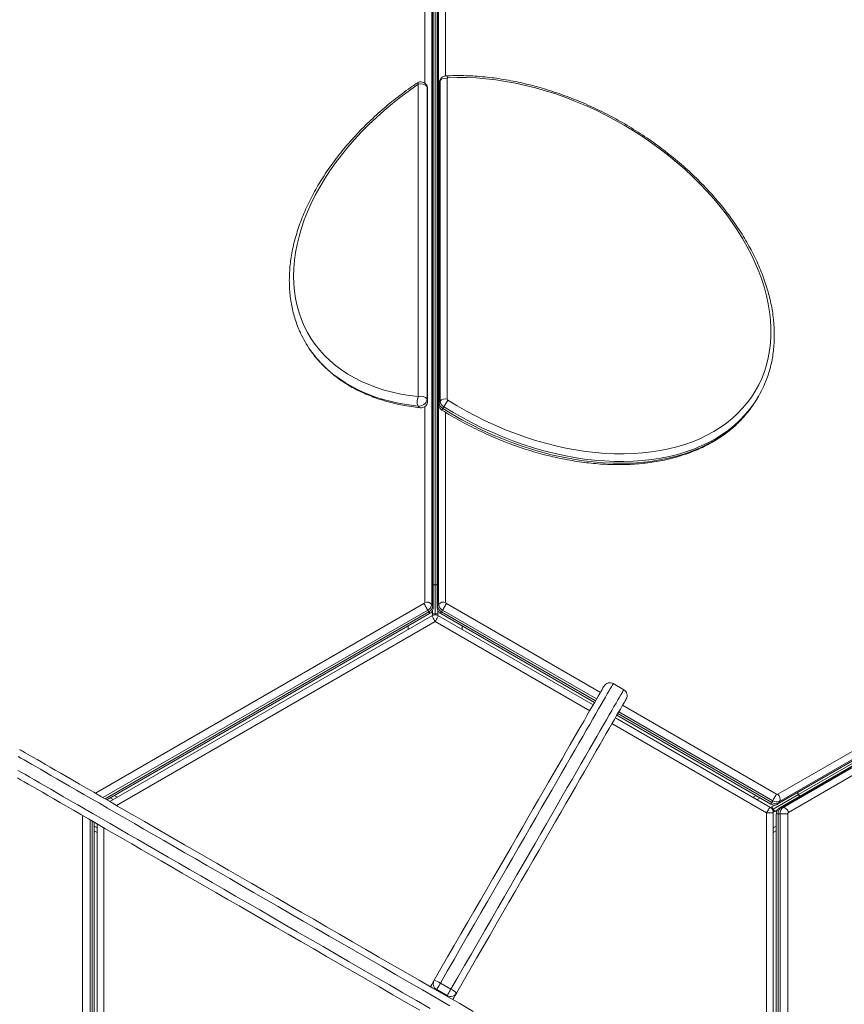
# Model space of a CAD drawing. Units: millimetres. Extents: x -11536 to 38471, y -10847 to 5473.
# Drawn here: x -5828 to -5218, y -4532 to -3804 of the extents above; entities that cross this region are included whole.
import ezdxf

# ---------------------------------------------------------------- set-up
doc = ezdxf.new("R2010")
doc.units = ezdxf.units.MM

msp = doc.modelspace()

# ---------------------------------------------------------------- linework, layer by layer
at = {"color": 7, "linetype": 'Continuous', "lineweight": 15}
for p, q in [((-5523.27, -3087.28), (-5523.27, -4236.67)), ((-5522.52, -4237.97), (-5522.52, -3088.58)), ((-5522.22, -4239.03), (-5522.22, -3089.65)), ((-5519.23, -3089.61), (-5519.23, -4239.03)), ((-5518.93, -3088.55), (-5518.93, -4237.97)), ((-5518.18, -4236.67), (-5518.18, -3087.24)), ((-5520.73, -3166.37), (-5520.73, -4222.14)), ((-5267.59, -4384.32), (-4272.19, -3809.63)), ((-5266.81, -4383.54), (-4271.41, -3808.84)), ((-4270.66, -3812.2), (-5266.09, -4386.91)), ((-4270.66, -3807.54), (-5266.06, -4382.23)), ((-4269.59, -3811.92), (-5265.02, -4386.64)), ((-5263.52, -4386.64), (-4268.08, -3811.92)), ((-5517.07, -3849.43), (-5517.82, -3850.74)), ((-5516.77, -3848.26), (-5517.52, -3849.57)), ((-5517.07, -4086.5), (-5517.07, -3849.43)), ((-5511.86, -3847.88), (-5511.86, -4084.95)), ((-4337.88, -3849.28), (-5252.2, -4377.17)), ((-5533.18, -4083.04), (-5533.18, -3852.16)), ((-5526.66, -4084.97), (-5526.66, -3854.1)), ((-5526.29, -4086.3), (-5526.29, -3855.42)), ((-5518.12, -3851.8), (-5518.12, -4088.87)), ((-5517.82, -3850.74), (-5517.82, -4087.81)), ((-5517.07, -4086.5), (-5517.82, -4087.81)), ((-5282.35, -4083.99), (-5281.59, -4082.68)), ((-5514.31, -4090.54), (-5515.06, -4091.84)), ((-5522.22, -4222.14), (-5520.73, -4222.14)), ((-5519.23, -4222.14), (-5520.73, -4222.14)), ((-5520.73, -4243.52), (-5520.73, -4222.14)), ((-5526.26, -4240.84), (-5525.5, -4242.15)), ((-5523.27, -4236.67), (-5522.52, -4237.97)), ((-5522.73, -4243.52), (-5522.73, -4241.08)), ((-5518.18, -4236.67), (-5518.93, -4237.97)), ((-5518.73, -4243.52), (-5518.73, -4241.13)), ((-5515.19, -4240.84), (-5515.95, -4242.15)), ((-5763.44, -4381.1), (-5524.82, -4243.33)), ((-5761.23, -4382.38), (-5523.23, -4244.97)), ((-5522.73, -4243.52), (-5520.73, -4243.52)), ((-5522.73, -4243.68), (-5522.73, -4243.52)), ((-5522.73, -4243.68), (-5520.73, -4243.68)), ((-5522.73, -4243.68), (-5522.73, -4244.68)), ((-5522.73, -4244.68), (-5522.64, -4244.68)), ((-5518.73, -4243.52), (-5520.73, -4243.52)), ((-5520.73, -4243.68), (-5520.73, -4243.52)), ((-5518.73, -4243.68), (-5520.73, -4243.68)), ((-5520.73, -4244.3), (-5520.73, -4243.68)), ((-5518.73, -4244.68), (-5518.81, -4244.68)), ((-5518.73, -4243.68), (-5518.73, -4243.52)), ((-5518.73, -4243.68), (-5518.73, -4244.68)), ((-5518.23, -4244.97), (-5403.95, -4310.94)), ((-5516.63, -4243.33), (-5402.85, -4309.03)), ((-5540.73, -4252.52), (-5540.73, -4255.07)), ((-5500.73, -4255.07), (-5500.73, -4252.52)), ((-5381.29, -4299.69), (-5389.08, -4295.19)), ((-5387.5, -4320.44), (-5273.23, -4386.42)), ((-5386.39, -4318.53), (-5272.61, -4384.22)), ((-5757.94, -4377.92), (-5755.73, -4379.2)), ((-5285.73, -4379.2), (-5283.51, -4377.92)), ((-5270.73, -4387.86), (-5252.2, -4377.17)), ((-5252.95, -4375.87), (-5252.2, -4377.17)), ((-5251.46, -4378.46), (-5252.2, -4377.17)), ((-5271.86, -4386.21), (-5272.73, -4386.71)), ((-5272.73, -4386.71), (-5272.68, -4386.78)), ((-5271.17, -4381.73), (-5271.92, -4383.03)), ((-5271.86, -4386.21), (-5271.73, -4386.13)), ((-5271.86, -4386.21), (-5270.86, -4387.94)), ((-5271.73, -4386.13), (-5269.61, -4384.91)), ((-5271.73, -4386.13), (-5270.73, -4387.86)), ((-5271.4, -4388.25), (-5270.86, -4387.94)), ((-5270.86, -4387.94), (-5270.73, -4387.86)), ((-5269.86, -4389.67), (-5270.86, -4387.94)), ((-5269.73, -4389.59), (-5270.73, -4387.86)), ((-5266.06, -4382.23), (-5266.81, -4383.54)), ((-5263.52, -4386.64), (-5265.02, -4386.64)), ((-5275.73, -4390.75), (-5270.73, -4390.75)), ((-5270.73, -4390.17), (-5270.77, -4390.1)), ((-5269.86, -4389.67), (-5270.73, -4390.17)), ((-5270.73, -4390.75), (-5270.73, -4665.57)), ((-5269.86, -4389.67), (-5269.73, -4389.59)), ((-5269.73, -4389.59), (-5267.65, -4388.39)), ((-5268.51, -4391.31), (-5268.51, -4666.84)), ((-5265.64, -4391.31), (-5267.14, -4391.31)), ((-5265.64, -4391.31), (-5259.99, -4391.31)), ((-5772.94, -4673.09), (-5772.94, -4397.55)), ((-5770.73, -4673.65), (-5770.73, -4398.83)), ((-5770.73, -4405.18), (-5772.94, -4403.9)), ((-5268.51, -4403.9), (-5270.73, -4405.18)), ((-5509.06, -4521), (-5516.86, -4516.5)), ((-5511.83, -4525.79), (-5519.62, -4521.29))]:
    msp.add_line(p, q, dxfattribs=at)
at = {"color": 8, "linetype": 'Continuous', "lineweight": 15}
for p, q in [((-5528.48, -3851.29), (-5528.48, -3454.35)), ((-5512.97, -3450.36), (-5512.97, -3846.01)), ((-5528.48, -4235.12), (-5528.48, -4090.44)), ((-5512.97, -4094.74), (-5512.97, -4235.12)), ((-5267.33, -4376.94), (-4782.69, -4097.14)), ((-4774.92, -4110.56), (-5259.57, -4390.38)), ((-5771.96, -4376.18), (-5529.08, -4235.95)), ((-5526.26, -4240.84), (-5766.31, -4379.44)), ((-5764.81, -4380.31), (-5525.5, -4242.15)), ((-5515.95, -4242.15), (-5402.16, -4307.84)), ((-5401.41, -4306.54), (-5515.19, -4240.84)), ((-5512.37, -4235.95), (-5398.59, -4301.65)), ((-5520.73, -4249.3), (-5756.23, -4385.26)), ((-5406.45, -4315.27), (-5520.73, -4249.3)), ((-5382.13, -4311.15), (-5268.35, -4376.84)), ((-5385.71, -4317.34), (-5271.92, -4383.03)), ((-5271.17, -4381.73), (-5384.95, -4316.04)), ((-5275.73, -4390.75), (-5390, -4324.77)), ((-5758.73, -4380.93), (-5760.94, -4379.66)), ((-5280.51, -4379.66), (-5282.73, -4380.93)), ((-5781.46, -4673.09), (-5781.46, -4392.63)), ((-5275.73, -4662.68), (-5275.73, -4390.75)), ((-5268.51, -4391.31), (-5267.14, -4391.31)), ((-5267.14, -4391.31), (-5267.14, -4667.63)), ((-5265.64, -4668.5), (-5265.64, -4391.31)), ((-5259.99, -4391.31), (-5259.99, -4671.76)), ((-5775.81, -4395.89), (-5775.81, -4673.09)), ((-5774.31, -4673.09), (-5774.31, -4396.76)), ((-5772.94, -4400.44), (-5770.73, -4401.72)), ((-5765.73, -4401.72), (-5765.73, -4673.65)), ((-5270.73, -4401.72), (-5268.51, -4400.44))]:
    msp.add_line(p, q, dxfattribs=at)
at = {"color": 7, "linetype": 'Continuous', "lineweight": 15, "flags": 128}
for points in [[(-5511.31, -4085.76), (-5504.45, -4089.91), (-5497.47, -4093.86), (-5490.4, -4097.61), (-5483.23, -4101.15), (-5475.98, -4104.46), (-5468.67, -4107.56), (-5461.3, -4110.42), (-5453.91, -4113.04), (-5446.49, -4115.42), (-5439.06, -4117.56), (-5431.64, -4119.44), (-5424.24, -4121.07), (-5416.88, -4122.45), (-5409.56, -4123.56), (-5402.31, -4124.41), (-5395.14, -4125), (-5388.05, -4125.33), (-5381.07, -4125.39), (-5374.21, -4125.18), (-5367.47, -4124.71), (-5360.88, -4123.98), (-5354.45, -4122.98), (-5348.18, -4121.72), (-5342.09, -4120.2), (-5336.2, -4118.43), (-5330.51, -4116.41), (-5325.03, -4114.14), (-5319.77, -4111.62), (-5314.75, -4108.87), (-5309.98, -4105.88), (-5305.45, -4102.66), (-5301.19, -4099.23), (-5297.2, -4095.57), (-5293.48, -4091.71), (-5290.05, -4087.65), (-5286.91, -4083.39), (-5284.06, -4078.95), (-5281.52, -4074.33), (-5279.29, -4069.54), (-5277.36, -4064.6), (-5275.75, -4059.51), (-5274.46, -4054.27), (-5273.49, -4048.91), (-5272.84, -4043.43), (-5272.52, -4037.83), (-5272.52, -4032.14), (-5272.84, -4026.37), (-5273.49, -4020.51), (-5274.46, -4014.59), (-5275.75, -4008.62), (-5277.36, -4002.6), (-5279.29, -3996.56), (-5281.52, -3990.49), (-5284.06, -3984.41), (-5286.91, -3978.34), (-5290.05, -3972.29), (-5293.48, -3966.26), (-5297.2, -3960.27), (-5301.19, -3954.32), (-5305.45, -3948.44), (-5309.98, -3942.64), (-5314.75, -3936.91), (-5319.77, -3931.28), (-5325.03, -3925.75), (-5330.51, -3920.34), (-5336.2, -3915.06), (-5342.09, -3909.91), (-5348.18, -3904.9), (-5354.45, -3900.05), (-5360.88, -3895.37), (-5367.47, -3890.86), (-5374.21, -3886.53), (-5381.07, -3882.39), (-5388.05, -3878.45), (-5395.14, -3874.72), (-5402.31, -3871.19), (-5409.56, -3867.89), (-5416.88, -3864.81), (-5424.24, -3861.97), (-5431.64, -3859.36), (-5439.06, -3856.99), (-5446.49, -3854.87), (-5453.91, -3853), (-5461.3, -3851.39), (-5468.67, -3850.03), (-5475.98, -3848.93), (-5483.23, -3848.1), (-5490.4, -3847.52), (-5497.47, -3847.21), (-5504.45, -3847.17), (-5511.31, -3847.39)], [(-5533.18, -3852.16), (-5539.72, -3856.74), (-5546.11, -3861.48), (-5552.32, -3866.39), (-5558.35, -3871.46), (-5564.17, -3876.66), (-5569.79, -3882), (-5575.2, -3887.46), (-5580.37, -3893.04), (-5585.3, -3898.71), (-5589.98, -3904.48), (-5594.41, -3910.33), (-5598.56, -3916.24), (-5602.45, -3922.21), (-5606.05, -3928.23), (-5609.36, -3934.27), (-5612.37, -3940.34), (-5615.09, -3946.43), (-5617.49, -3952.51), (-5619.59, -3958.57), (-5621.37, -3964.61), (-5622.83, -3970.62), (-5623.97, -3976.57), (-5624.78, -3982.47), (-5625.27, -3988.29), (-5625.44, -3994.03), (-5625.27, -3999.68), (-5624.78, -4005.23), (-5623.97, -4010.65), (-5622.83, -4015.96), (-5621.37, -4021.12), (-5619.59, -4026.14), (-5617.49, -4031.01), (-5615.09, -4035.71), (-5612.37, -4040.24), (-5609.36, -4044.58), (-5606.05, -4048.73), (-5602.45, -4052.68), (-5598.56, -4056.43), (-5594.41, -4059.96), (-5589.98, -4063.27), (-5585.3, -4066.35), (-5580.37, -4069.2), (-5575.2, -4071.81), (-5569.79, -4074.18), (-5564.17, -4076.3), (-5558.35, -4078.17), (-5552.32, -4079.78), (-5546.11, -4081.13), (-5539.72, -4082.21), (-5533.18, -4083.04)], [(-5529.08, -4235.95), (-5528.79, -4236.45), (-5528.46, -4237.02), (-5528.1, -4237.66), (-5527.71, -4238.33), (-5527.32, -4239.01), (-5526.93, -4239.67), (-5526.58, -4240.29), (-5526.26, -4240.84)], [(-5515.19, -4240.84), (-5514.87, -4240.29), (-5514.52, -4239.67), (-5514.13, -4239.01), (-5513.74, -4238.33), (-5513.36, -4237.66), (-5512.99, -4237.02), (-5512.66, -4236.45), (-5512.37, -4235.95)], [(-5523.23, -4244.97), (-5523.18, -4245.05), (-5523.04, -4245.3), (-5522.8, -4245.7), (-5522.49, -4246.24), (-5522.11, -4246.89), (-5521.68, -4247.64), (-5521.21, -4248.45), (-5520.73, -4249.3)], [(-5518.23, -4244.97), (-5518.27, -4245.05), (-5518.42, -4245.3), (-5518.65, -4245.7), (-5518.96, -4246.24), (-5519.34, -4246.89), (-5519.77, -4247.64), (-5520.24, -4248.45), (-5520.73, -4249.3)], [(-5521.45, -4514.46), (-5516.47, -4505.82), (-5511.5, -4497.23), (-5506.58, -4488.69), (-5501.68, -4480.22), (-5496.84, -4471.82), (-5492.04, -4463.52), (-5487.3, -4455.31), (-5482.62, -4447.21), (-5478.02, -4439.23), (-5473.48, -4431.37), (-5469.03, -4423.66), (-5464.66, -4416.1), (-5460.39, -4408.7), (-5456.21, -4401.46), (-5452.14, -4394.4), (-5448.17, -4387.53), (-5444.32, -4380.86), (-5440.58, -4374.39), (-5436.97, -4368.13), (-5433.48, -4362.09), (-5430.13, -4356.28), (-5426.91, -4350.7), (-5423.83, -4345.37), (-5420.9, -4340.29), (-5418.11, -4335.46), (-5415.47, -4330.9), (-5412.99, -4326.6), (-5410.67, -4322.58), (-5408.51, -4318.84), (-5406.51, -4315.38), (-5404.68, -4312.2), (-5403.02, -4309.32), (-5401.53, -4306.74), (-5400.21, -4304.45), (-5399.06, -4302.47), (-5398.09, -4300.79), (-5397.3, -4299.42), (-5396.68, -4298.35), (-5396.25, -4297.6), (-5395.99, -4297.15), (-5395.91, -4297.02)], [(-5379.46, -4306.52), (-5379.54, -4306.65), (-5379.79, -4307.1), (-5380.23, -4307.85), (-5380.84, -4308.92), (-5381.64, -4310.29), (-5382.61, -4311.97), (-5383.75, -4313.95), (-5385.07, -4316.24), (-5386.56, -4318.82), (-5388.23, -4321.7), (-5390.06, -4324.88), (-5392.06, -4328.34), (-5394.22, -4332.08), (-5396.54, -4336.1), (-5399.02, -4340.4), (-5401.66, -4344.96), (-5404.44, -4349.79), (-5407.38, -4354.87), (-5410.45, -4360.2), (-5413.67, -4365.78), (-5417.03, -4371.59), (-5420.51, -4377.63), (-5424.13, -4383.89), (-5427.86, -4390.36), (-5431.72, -4397.03), (-5435.68, -4403.9), (-5439.76, -4410.96), (-5443.94, -4418.2), (-5448.21, -4425.6), (-5452.58, -4433.16), (-5457.03, -4440.87), (-5461.56, -4448.73), (-5466.17, -4456.71), (-5470.85, -4464.81), (-5475.59, -4473.02), (-5480.38, -4481.32), (-5485.23, -4489.72), (-5490.12, -4498.19), (-5495.05, -4506.73), (-5500.01, -4515.32), (-5505, -4523.96)], [(-5827.9, -4343.88), (-5827.89, -4343.89), (-5827.68, -4344.01), (-5827.16, -4344.31), (-5826.33, -4344.79), (-5825.21, -4345.44), (-5823.77, -4346.26), (-5822.04, -4347.26), (-5820.01, -4348.44), (-5817.68, -4349.78), (-5815.05, -4351.3), (-5812.13, -4352.99), (-5808.92, -4354.84), (-5805.42, -4356.86), (-5801.64, -4359.04), (-5797.58, -4361.39), (-5793.24, -4363.89), (-5788.62, -4366.56), (-5783.74, -4369.38), (-5778.6, -4372.35), (-5773.19, -4375.47), (-5767.53, -4378.74), (-5761.62, -4382.15), (-5755.47, -4385.7), (-5749.08, -4389.39), (-5742.45, -4393.22), (-5735.6, -4397.17), (-5728.53, -4401.25), (-5721.25, -4405.46), (-5713.76, -4409.78), (-5706.08, -4414.22), (-5698.2, -4418.77), (-5690.13, -4423.42), (-5681.89, -4428.18), (-5673.48, -4433.04), (-5664.9, -4437.99), (-5656.18, -4443.03), (-5647.3, -4448.15), (-5638.29, -4453.35), (-5629.15, -4458.63), (-5619.89, -4463.98), (-5610.52, -4469.39), (-5601.04, -4474.86), (-5591.47, -4480.39), (-5581.81, -4485.96), (-5572.08, -4491.58), (-5562.27, -4497.24), (-5552.41, -4502.93), (-5542.5, -4508.66), (-5532.55, -4514.4), (-5522.57, -4520.16), (-5512.57, -4525.94), (-5502.55, -4531.72), (-5492.53, -4537.51)], [(-5532.07, -4536.62), (-5542.05, -4530.86), (-5552, -4525.11), (-5561.91, -4519.39), (-5571.77, -4513.7), (-5581.58, -4508.04), (-5591.31, -4502.42), (-5600.97, -4496.84), (-5610.54, -4491.31), (-5620.02, -4485.84), (-5629.39, -4480.43), (-5638.65, -4475.08), (-5647.79, -4469.81), (-5656.8, -4464.6), (-5665.68, -4459.48), (-5674.4, -4454.44), (-5682.98, -4449.49), (-5691.39, -4444.64), (-5699.63, -4439.88), (-5707.7, -4435.22), (-5715.58, -4430.67), (-5723.26, -4426.23), (-5730.75, -4421.91), (-5738.03, -4417.71), (-5745.1, -4413.62), (-5751.95, -4409.67), (-5758.58, -4405.85), (-5764.97, -4402.16), (-5771.12, -4398.6), (-5777.03, -4395.19), (-5782.69, -4391.92), (-5788.1, -4388.8), (-5793.24, -4385.83), (-5798.12, -4383.01), (-5802.74, -4380.35), (-5807.08, -4377.84), (-5811.14, -4375.5), (-5814.92, -4373.31), (-5818.42, -4371.29), (-5821.63, -4369.44), (-5824.55, -4367.75), (-5827.18, -4366.24), (-5829.51, -4364.89)], [(-5268.35, -4376.84), (-5268.63, -4377.34), (-5268.97, -4377.91), (-5269.33, -4378.55), (-5269.72, -4379.22), (-5270.11, -4379.9), (-5270.49, -4380.56), (-5270.85, -4381.18), (-5271.17, -4381.73)], [(-5275.73, -4390.75), (-5275.24, -4389.9), (-5274.77, -4389.09), (-5274.34, -4388.34), (-5273.96, -4387.69), (-5273.65, -4387.15), (-5273.42, -4386.75), (-5273.27, -4386.5), (-5273.23, -4386.42)], [(-5524.2, -4519.22), (-5523.92, -4518.74), (-5523.23, -4517.54), (-5522.62, -4516.49), (-5522.13, -4515.63), (-5521.76, -4514.99), (-5521.53, -4514.59), (-5521.45, -4514.46)], [(-5516.86, -4516.5), (-5517.38, -4517.4), (-5517.89, -4518.29), (-5518.37, -4519.12), (-5518.79, -4519.85), (-5519.14, -4520.46), (-5519.41, -4520.91), (-5519.57, -4521.19), (-5519.62, -4521.29)], [(-5511.83, -4525.79), (-5511.77, -4525.69), (-5511.61, -4525.41), (-5511.35, -4524.96), (-5511, -4524.35), (-5510.58, -4523.62), (-5510.1, -4522.79), (-5509.59, -4521.9), (-5509.06, -4521)], [(-5505, -4523.96), (-5505.08, -4524.09), (-5505.3, -4524.49), (-5505.67, -4525.13), (-5506.17, -4525.99), (-5506.78, -4527.04), (-5507.47, -4528.24), (-5507.75, -4528.72)]]:
    msp.add_lwpolyline(points, dxfattribs=at)
at = {"color": 8, "linetype": 'Continuous', "lineweight": 15, "flags": 128}
for points in [[(-5526.66, -3854.1), (-5526.81, -3853.24), (-5526.96, -3852.92)], [(-5526.66, -3854.1), (-5526.38, -3854.76), (-5526.29, -3855.42)], [(-5517.82, -3850.74), (-5518.05, -3851.27), (-5518.12, -3851.8)], [(-5613.06, -4048.62), (-5611.67, -4050.55), (-5608.26, -4054.82), (-5604.56, -4058.88), (-5600.58, -4062.73), (-5596.3, -4066.36), (-5591.76, -4069.76), (-5586.95, -4072.92), (-5581.88, -4075.85), (-5576.57, -4078.53), (-5571.02, -4080.97), (-5565.24, -4083.14), (-5559.26, -4085.06), (-5553.06, -4086.71), (-5546.68, -4088.1), (-5540.12, -4089.22), (-5533.4, -4090.07)], [(-5526.29, -4086.3), (-5526.38, -4085.64), (-5526.66, -4084.97)], [(-5517.82, -4087.81), (-5518.05, -4088.34), (-5518.12, -4088.87)], [(-5515.06, -4091.84), (-5508.06, -4096.08), (-5500.93, -4100.12), (-5493.7, -4103.95), (-5486.37, -4107.57), (-5478.97, -4110.95), (-5471.5, -4114.11), (-5463.97, -4117.04), (-5456.42, -4119.72), (-5448.84, -4122.15), (-5441.25, -4124.33), (-5433.67, -4126.26), (-5426.11, -4127.92), (-5418.58, -4129.33), (-5411.11, -4130.47), (-5403.7, -4131.34), (-5396.36, -4131.94), (-5389.13, -4132.27), (-5381.99, -4132.33), (-5374.98, -4132.12), (-5368.1, -4131.64), (-5361.36, -4130.89), (-5354.79, -4129.87), (-5348.39, -4128.59), (-5342.17, -4127.04), (-5336.14, -4125.23), (-5330.33, -4123.16), (-5324.73, -4120.84), (-5319.36, -4118.27), (-5314.23, -4115.45), (-5309.35, -4112.4), (-5304.73, -4109.11), (-5300.37, -4105.6), (-5296.29, -4101.87), (-5292.49, -4097.92), (-5288.99, -4093.77), (-5287.53, -4091.87)], [(-5286.78, -4090.57), (-5288.23, -4092.47), (-5291.74, -4096.62), (-5295.54, -4100.56), (-5299.62, -4104.3), (-5303.97, -4107.81), (-5308.59, -4111.1), (-5313.48, -4114.15), (-5318.61, -4116.96), (-5323.97, -4119.53), (-5329.57, -4121.85), (-5335.39, -4123.92), (-5341.41, -4125.73), (-5347.63, -4127.28), (-5354.04, -4128.57), (-5360.61, -4129.59), (-5367.34, -4130.34), (-5374.23, -4130.82), (-5381.24, -4131.03), (-5388.37, -4130.97), (-5395.61, -4130.63), (-5402.94, -4130.03), (-5410.35, -4129.16), (-5417.83, -4128.02), (-5425.35, -4126.62), (-5432.91, -4124.95), (-5440.49, -4123.03), (-5448.08, -4120.84), (-5455.66, -4118.41), (-5463.22, -4115.73), (-5470.74, -4112.81), (-5478.21, -4109.65), (-5485.62, -4106.26), (-5492.95, -4102.65), (-5500.18, -4098.82), (-5507.3, -4094.78), (-5514.31, -4090.54)], [(-5524.82, -4243.33), (-5524.82, -4243.33), (-5524.89, -4243.21), (-5525.03, -4242.97), (-5525.24, -4242.61), (-5525.5, -4242.15)], [(-5519.23, -4239.03), (-5519.16, -4238.5), (-5518.93, -4237.97)], [(-5516.63, -4243.33), (-5516.63, -4243.33), (-5516.56, -4243.21), (-5516.42, -4242.97), (-5516.22, -4242.61), (-5515.95, -4242.15)], [(-5389.08, -4295.19), (-5389.16, -4295.33), (-5389.42, -4295.78), (-5389.87, -4296.55), (-5390.49, -4297.63), (-5391.3, -4299.03), (-5392.29, -4300.74), (-5393.45, -4302.75), (-5394.8, -4305.08), (-5396.31, -4307.71), (-5398.01, -4310.64), (-5399.87, -4313.87), (-5401.9, -4317.39), (-5404.1, -4321.2), (-5406.47, -4325.3), (-5408.99, -4329.67), (-5411.67, -4334.32), (-5414.51, -4339.23), (-5417.5, -4344.4), (-5420.63, -4349.83), (-5423.91, -4355.5), (-5427.32, -4361.42), (-5430.87, -4367.56), (-5434.55, -4373.93), (-5438.35, -4380.52), (-5442.27, -4387.31), (-5446.31, -4394.31), (-5450.46, -4401.49), (-5454.71, -4408.85), (-5459.06, -4416.39), (-5463.5, -4424.09), (-5468.03, -4431.93), (-5472.65, -4439.93), (-5477.34, -4448.05), (-5482.1, -4456.29), (-5486.92, -4464.65), (-5491.8, -4473.1), (-5496.74, -4481.65), (-5501.71, -4490.27), (-5506.73, -4498.96), (-5511.78, -4507.71), (-5516.86, -4516.5)], [(-5509.06, -4521), (-5503.99, -4512.21), (-5498.94, -4503.46), (-5493.92, -4494.77), (-5488.94, -4486.15), (-5484.01, -4477.6), (-5479.13, -4469.15), (-5474.3, -4460.79), (-5469.54, -4452.55), (-5464.85, -4444.43), (-5460.24, -4436.43), (-5455.71, -4428.59), (-5451.26, -4420.89), (-5446.91, -4413.35), (-5442.66, -4405.99), (-5438.51, -4398.81), (-5434.48, -4391.81), (-5430.55, -4385.02), (-5426.75, -4378.43), (-5423.07, -4372.06), (-5419.53, -4365.92), (-5416.11, -4360), (-5412.84, -4354.33), (-5409.7, -4348.9), (-5406.72, -4343.73), (-5403.88, -4338.82), (-5401.2, -4334.17), (-5398.67, -4329.8), (-5396.31, -4325.7), (-5394.11, -4321.89), (-5392.08, -4318.37), (-5390.21, -4315.14), (-5388.52, -4312.21), (-5387, -4309.58), (-5385.66, -4307.25), (-5384.49, -4305.24), (-5383.51, -4303.53), (-5382.7, -4302.13), (-5382.07, -4301.05), (-5381.63, -4300.28), (-5381.37, -4299.83), (-5381.29, -4299.69)], [(-5509.96, -4533.22), (-5520.03, -4527.41), (-5530.07, -4521.61), (-5540.09, -4515.82), (-5550.07, -4510.06), (-5560.01, -4504.32), (-5569.89, -4498.62), (-5579.72, -4492.94), (-5589.47, -4487.31), (-5599.14, -4481.73), (-5608.72, -4476.2), (-5618.2, -4470.72), (-5627.58, -4465.31), (-5636.84, -4459.96), (-5645.98, -4454.69), (-5654.99, -4449.49), (-5663.85, -4444.37), (-5672.57, -4439.33), (-5681.13, -4434.39), (-5689.53, -4429.54), (-5697.76, -4424.79), (-5705.81, -4420.15), (-5713.67, -4415.61), (-5721.33, -4411.18), (-5728.8, -4406.87), (-5736.06, -4402.68), (-5743.1, -4398.61), (-5749.93, -4394.67), (-5756.52, -4390.87), (-5762.89, -4387.19), (-5769.01, -4383.65), (-5774.89, -4380.26), (-5780.52, -4377.01), (-5785.9, -4373.9), (-5791.02, -4370.95), (-5795.87, -4368.15), (-5800.46, -4365.5), (-5804.77, -4363.01), (-5808.8, -4360.68), (-5812.55, -4358.52), (-5816.02, -4356.51), (-5819.21, -4354.68), (-5822.1, -4353.01), (-5824.7, -4351.5), (-5827, -4350.17), (-5829.01, -4349.02)], [(-5829.2, -4359.3), (-5826.6, -4360.8), (-5823.71, -4362.47), (-5820.52, -4364.31), (-5817.05, -4366.31), (-5813.3, -4368.48), (-5809.27, -4370.81), (-5804.96, -4373.29), (-5800.37, -4375.94), (-5795.52, -4378.74), (-5790.4, -4381.7), (-5785.02, -4384.8), (-5779.39, -4388.05), (-5773.51, -4391.45), (-5767.39, -4394.99), (-5761.02, -4398.66), (-5754.43, -4402.47), (-5747.6, -4406.41), (-5740.56, -4410.48), (-5733.3, -4414.67), (-5725.83, -4418.98), (-5718.17, -4423.4), (-5710.31, -4427.94), (-5702.26, -4432.59), (-5694.03, -4437.34), (-5685.63, -4442.18), (-5677.07, -4447.13), (-5668.35, -4452.16), (-5659.49, -4457.28), (-5650.48, -4462.48), (-5641.34, -4467.76), (-5632.08, -4473.1), (-5622.7, -4478.52), (-5613.22, -4483.99), (-5603.64, -4489.53), (-5593.97, -4495.11), (-5584.22, -4500.74), (-5574.39, -4506.41), (-5564.51, -4512.12), (-5554.57, -4517.85), (-5544.59, -4523.62), (-5534.57, -4529.4), (-5524.53, -4535.2)], [(-5266.09, -4386.91), (-5265.59, -4386.71), (-5265.02, -4386.64)], [(-5512.08, -4526.22), (-5511.94, -4525.99), (-5511.86, -4525.84), (-5511.83, -4525.79)]]:
    msp.add_lwpolyline(points, dxfattribs=at)
at = {"color": 8, "linetype": 'Continuous', "lineweight": 15}
for centre, radius, start, end in [((-5515.51, -3850.71), 2.31, 150.40508, 180.77834), ((-5514.76, -3849.4), 2.31, 150.35094, 180.79722), ((-5513.24, -3848.04), 2.04, 18.40899, 83.74668), ((-5535.03, -3853.19), 2.12, 28.9723, 63.83911), ((-5531.47, -4089.18), 2.13, 204.72025, 260.63824), ((-5510.72, -4094.82), 5.27, 145.55605, 160.53539), ((-5524.3, -4239.04), 2.08, 358.86009, 30.89983), ((-5465.3, -4272.15), 222.91, 329.81811, 330.17029), ((-5268.63, -4382.52), 2.08, 298.9311, 330.82862), ((-5650.01, -4446.34), 150.4, 329.91756, 330.10801)]:
    msp.add_arc(centre, radius, start, end, dxfattribs=at)
at = {"color": 7, "linetype": 'Continuous', "lineweight": 15}
for centre, radius, start, end in [((-5513.38, -3852.3), 4.67, 70.95188, 142.14052), ((-5511.34, -3847.91), 0.515, 85.90167, 177.45142), ((-5531.29, -3855.42), 5, 30, 124.11706), ((-5531.27, -3857.68), 5.84, 37.86264, 109.04457), ((-5531.29, -3855.42), 5, 0, 30), ((-5546.62, -4002.07), 81.12, 204.76336, 215.01807), ((-5351.97, -4042.05), 81.27, 323.34396, 336.29719), ((-5526.35, -4086.77), 7.78, 151.33478, 205.0583), ((-5532.82, -4083.82), 6.27, 264.76552, 349.39294), ((-5531.27, -4088.56), 5.84, 37.85997, 109.04723), ((-5531.29, -4086.3), 5, 264.03499, 0), ((-5512.6, -4087.19), 5.26, 186.67775, 242.03063), ((-5513.38, -4089.37), 4.67, 70.9528, 142.14081), ((-5511.84, -4085.89), 5.26, 186.6814, 242.02698), ((-5443.57, -4131.7), 81.84, 145.85483, 149.80692), ((-5510.81, -4084.83), 1.05, 186.69437, 242.00321), ((-5352.84, -4043.28), 81.41, 323.34914, 329.99315), ((-5529.55, -4234.99), 1.07, 295.88202, 352.93202), ((-5526.96, -4239.53), 4.67, 37.85919, 109.0472), ((-5514.49, -4239.53), 4.67, 70.9528, 142.14081), ((-5511.9, -4234.99), 1.07, 187.06798, 244.11798), ((-5528.6, -4236.01), 5.38, 295.88114, 352.92502), ((-5527.85, -4237.31), 5.37, 295.88083, 352.92532), ((-5513.6, -4237.31), 5.37, 187.07468, 244.11917), ((-5512.85, -4236.01), 5.38, 187.07836, 244.11549), ((-5520.73, -4249.3), 5, 60, 120), ((-5391.58, -4299.52), 5, 60, 150), ((-5383.79, -4304.02), 5, 330, 60), ((-5267.74, -4375.95), 1.07, 235.88103, 292.92289), ((-5270.39, -4380.47), 4.67, 337.85841, 49.04873), ((-5275.73, -4390.75), 5, 0, 60), ((-5268.91, -4378.58), 5.38, 235.88106, 292.9239), ((-5268.15, -4377.28), 5.38, 235.88246, 292.92382), ((-5261.78, -4390.93), 5.38, 127.07697, 184.11772), ((-5260.28, -4390.93), 5.37, 127.07395, 184.12073), ((-5264.16, -4391.26), 4.67, 10.95668, 82.13738), ((-5258.92, -4391.23), 1.07, 127.05244, 184.1417), ((-5517.12, -4516.96), 5, 150, 240), ((-5524, -4526.41), 12.22, 54.19426, 77.94559), ((-5509.33, -4521.46), 5, 240, 330), ((-5514.07, -4532.14), 12.22, 42.05197, 65.8058)]:
    msp.add_arc(centre, radius, start, end, dxfattribs=at)
for points, knots in [([(-5517.52, -3849.57), (-5517.69, -3849.91), (-5518.04, -3850.61), (-5518.09, -3851.4), (-5518.12, -3851.8)], [0, 0, 0, 0, 0.4871, 1, 1, 1, 1]), ([(-5513.02, -3846.01), (-5513.4, -3846.05), (-5514.15, -3846.15), (-5515.2, -3846.61), (-5516.07, -3847.31), (-5516.61, -3847.89), (-5516.76, -3848.25), (-5516.76, -3848.26)], [0, 0, 0, 0, 0.251145, 0.497333, 0.743115, 0.989386, 1, 1, 1, 1]), ([(-5277.48, -4074.48), (-5277.28, -4074.07), (-5276.37, -4072.09), (-5275.02, -4068.42), (-5273.43, -4063.47), (-5272.15, -4058.39), (-5271.16, -4053.19), (-5270.46, -4047.88), (-5270.05, -4042.48), (-5269.94, -4036.98), (-5270.12, -4031.39), (-5270.6, -4025.74), (-5271.37, -4020.02), (-5272.43, -4014.25), (-5273.79, -4008.43), (-5275.43, -4002.59), (-5277.36, -3996.72), (-5279.58, -3990.83), (-5282.07, -3984.95), (-5284.84, -3979.07), (-5287.87, -3973.21), (-5291.17, -3967.38), (-5294.73, -3961.58), (-5298.54, -3955.84), (-5302.6, -3950.15), (-5306.89, -3944.53), (-5311.42, -3938.98), (-5316.16, -3933.52), (-5321.13, -3928.15), (-5326.29, -3922.88), (-5331.66, -3917.73), (-5337.22, -3912.7), (-5342.95, -3907.79), (-5348.86, -3903.03), (-5354.92, -3898.4), (-5361.13, -3893.93), (-5367.48, -3889.62), (-5373.97, -3885.48), (-5380.56, -3881.51), (-5387.27, -3877.71), (-5394.07, -3874.11), (-5400.95, -3870.7), (-5407.91, -3867.49), (-5414.93, -3864.48), (-5422, -3861.68), (-5429.1, -3859.09), (-5436.23, -3856.72), (-5443.37, -3854.57), (-5450.52, -3852.65), (-5457.66, -3850.96), (-5464.77, -3849.5), (-5471.85, -3848.28), (-5478.89, -3847.29), (-5485.87, -3846.54), (-5492.78, -3846.03), (-5499.61, -3845.77), (-5506.37, -3845.73), (-5510.8, -3845.92), (-5513.02, -3846.01)], [0, 0, 0, 0, 0.004795, 0.022666, 0.040546, 0.05844, 0.076353, 0.094286, 0.112242, 0.130221, 0.148223, 0.166247, 0.184292, 0.202355, 0.220434, 0.238528, 0.256633, 0.274747, 0.292868, 0.310995, 0.329125, 0.347258, 0.365392, 0.383527, 0.401661, 0.419794, 0.437926, 0.456056, 0.474184, 0.492311, 0.510436, 0.52856, 0.546681, 0.564802, 0.582921, 0.601039, 0.619157, 0.637274, 0.655391, 0.673507, 0.691624, 0.709742, 0.72786, 0.745979, 0.764099, 0.782221, 0.800344, 0.818469, 0.836596, 0.854725, 0.872857, 0.89099, 0.909127, 0.927265, 0.945405, 0.963547, 0.981691, 1, 1, 1, 1]), ([(-5534.1, -3851.29), (-5535.21, -3852.05), (-5538.44, -3854.25), (-5543.67, -3858.03), (-5549.74, -3862.65), (-5555.64, -3867.42), (-5561.38, -3872.33), (-5566.93, -3877.36), (-5572.3, -3882.52), (-5577.47, -3887.79), (-5582.44, -3893.16), (-5587.19, -3898.63), (-5591.71, -3904.19), (-5596.01, -3909.82), (-5600.06, -3915.52), (-5603.87, -3921.28), (-5607.43, -3927.08), (-5610.73, -3932.93), (-5613.77, -3938.81), (-5616.54, -3944.7), (-5619.03, -3950.61), (-5621.24, -3956.51), (-5623.17, -3962.41), (-5624.81, -3968.28), (-5626.16, -3974.13), (-5627.21, -3979.93), (-5627.97, -3985.68), (-5628.44, -3991.37), (-5628.6, -3996.98), (-5628.47, -4002.52), (-5628.04, -4007.96), (-5627.32, -4013.3), (-5626.3, -4018.52), (-5625, -4023.63), (-5623.39, -4028.6), (-5621.85, -4032.66), (-5620.74, -4035.01), (-5620.37, -4035.81)], [0, 0, 0, 0, 0.015552, 0.044993, 0.074437, 0.103884, 0.133333, 0.162787, 0.192244, 0.221705, 0.251171, 0.280642, 0.310117, 0.339597, 0.369081, 0.398568, 0.428059, 0.457552, 0.487045, 0.516537, 0.546025, 0.575506, 0.604976, 0.634432, 0.663869, 0.693284, 0.72267, 0.752022, 0.781337, 0.810609, 0.839835, 0.869013, 0.898143, 0.927225, 0.956264, 0.985265, 1, 1, 1, 1]), ([(-5612.89, -4048.81), (-5612.33, -4049.63), (-5610.78, -4051.85), (-5607.97, -4055.3), (-5604.48, -4059.17), (-5600.72, -4062.84), (-5596.72, -4066.33), (-5592.47, -4069.61), (-5588, -4072.69), (-5583.29, -4075.57), (-5578.37, -4078.22), (-5573.24, -4080.66), (-5567.9, -4082.88), (-5562.37, -4084.87), (-5556.65, -4086.62), (-5550.77, -4088.15), (-5544.71, -4089.43), (-5538.41, -4090.51), (-5534.05, -4091.01), (-5531.81, -4091.27)], [0, 0, 0, 0, 0.034339, 0.093951, 0.153599, 0.213302, 0.273078, 0.332938, 0.392891, 0.452938, 0.513081, 0.573316, 0.633638, 0.694038, 0.754505, 0.815032, 0.875606, 0.936222, 1, 1, 1, 1]), ([(-5518.12, -4088.87), (-5518.09, -4089.26), (-5518.03, -4090), (-5517.62, -4091.03), (-5517.02, -4091.95), (-5516.35, -4092.62), (-5515.86, -4092.95), (-5515.69, -4093.07)], [0, 0, 0, 0, 0.232194, 0.439667, 0.652978, 0.877259, 1, 1, 1, 1]), ([(-5515.69, -4093.07), (-5514.53, -4093.78), (-5511.2, -4095.84), (-5505.6, -4099.12), (-5498.86, -4102.84), (-5492.02, -4106.37), (-5485.11, -4109.7), (-5478.12, -4112.83), (-5471.09, -4115.76), (-5464, -4118.47), (-5456.89, -4120.97), (-5449.75, -4123.25), (-5442.6, -4125.31), (-5435.46, -4127.14), (-5428.33, -4128.73), (-5421.23, -4130.1), (-5414.16, -4131.23), (-5407.15, -4132.12), (-5400.19, -4132.77), (-5393.32, -4133.18), (-5386.52, -4133.35), (-5379.82, -4133.27), (-5373.24, -4132.96), (-5366.76, -4132.39), (-5360.42, -4131.59), (-5354.23, -4130.55), (-5348.18, -4129.27), (-5342.3, -4127.75), (-5336.58, -4125.99), (-5331.06, -4124), (-5325.72, -4121.79), (-5320.59, -4119.34), (-5315.67, -4116.68), (-5310.96, -4113.81), (-5306.49, -4110.72), (-5302.26, -4107.43), (-5298.26, -4103.94), (-5294.51, -4100.27), (-5291.05, -4096.39), (-5288.78, -4093.65), (-5287.74, -4092.17), (-5287.68, -4092.09)], [0, 0, 0, 0, 0.014062, 0.040701, 0.067343, 0.093985, 0.120627, 0.147271, 0.173916, 0.200564, 0.227213, 0.253865, 0.28052, 0.307177, 0.333838, 0.360502, 0.38717, 0.413841, 0.440515, 0.467192, 0.493871, 0.520552, 0.547233, 0.573913, 0.600589, 0.627261, 0.653925, 0.680579, 0.70722, 0.733843, 0.760446, 0.787025, 0.813575, 0.840094, 0.866581, 0.893031, 0.919446, 0.945826, 0.972175, 0.998495, 1, 1, 1, 1]), ([(-5521.65, -4222.14), (-5521.81, -4221.97), (-5521.97, -4221.8), (-5522.21, -4221.7), (-5522.22, -4221.69)], [0, 0, 0, 0, 0.928404, 1, 1, 1, 1]), ([(-5519.8, -4222.14), (-5519.64, -4221.97), (-5519.48, -4221.8), (-5519.25, -4221.7), (-5519.23, -4221.69)], [0, 0, 0, 0, 0.928404, 1, 1, 1, 1]), ([(-5524.82, -4243.33), (-5524.53, -4243.14), (-5523.9, -4242.74), (-5523.13, -4241.89), (-5522.56, -4240.88), (-5522.27, -4239.91), (-5522.23, -4239.29), (-5522.22, -4239.03)], [0, 0, 0, 0, 0.195995, 0.424026, 0.644687, 0.85443, 1, 1, 1, 1]), ([(-5519.23, -4239.03), (-5519.2, -4239.43), (-5519.15, -4240.17), (-5518.73, -4241.2), (-5518.14, -4242.11), (-5517.41, -4242.84), (-5516.86, -4243.19), (-5516.63, -4243.33)], [0, 0, 0, 0, 0.223671, 0.423522, 0.629003, 0.845055, 1, 1, 1, 1]), ([(-5522.81, -4244.83), (-5522.81, -4244.83), (-5522.73, -4244.78), (-5522.73, -4244.73), (-5522.73, -4244.68)], [0, 0, 0, 0, 0.0315278, 1, 1, 1, 1]), ([(-5252.67, -4376.36), (-5252.6, -4376.15), (-5252.54, -4375.92), (-5252.56, -4375.67), (-5252.57, -4375.65)], [0, 0, 0, 0, 0.928426, 1, 1, 1, 1]), ([(-5251.74, -4377.97), (-5251.52, -4378.02), (-5251.29, -4378.08), (-5251.08, -4378.23), (-5251.07, -4378.24)], [0, 0, 0, 0, 0.928535, 1, 1, 1, 1]), ([(-5272.9, -4386.71), (-5272.89, -4386.71), (-5272.81, -4386.75), (-5272.77, -4386.73), (-5272.73, -4386.71)], [0, 0, 0, 0, 0.03144, 1, 1, 1, 1]), ([(-5272.61, -4384.22), (-5272.3, -4384.38), (-5271.63, -4384.71), (-5270.51, -4384.96), (-5269.36, -4384.95), (-5268.37, -4384.72), (-5267.81, -4384.44), (-5267.59, -4384.32)], [0, 0, 0, 0, 0.196001, 0.424006, 0.644678, 0.85442, 1, 1, 1, 1]), ([(-5266.09, -4386.91), (-5266.41, -4387.13), (-5267.03, -4387.55), (-5267.72, -4388.42), (-5268.21, -4389.4), (-5268.47, -4390.39), (-5268.5, -4391.04), (-5268.51, -4391.31)], [0, 0, 0, 0, 0.223666, 0.423524, 0.629, 0.845063, 1, 1, 1, 1])]:
    msp.add_open_spline(points, degree=3, knots=knots, dxfattribs=at)

doc.saveas('drawing.dxf')
